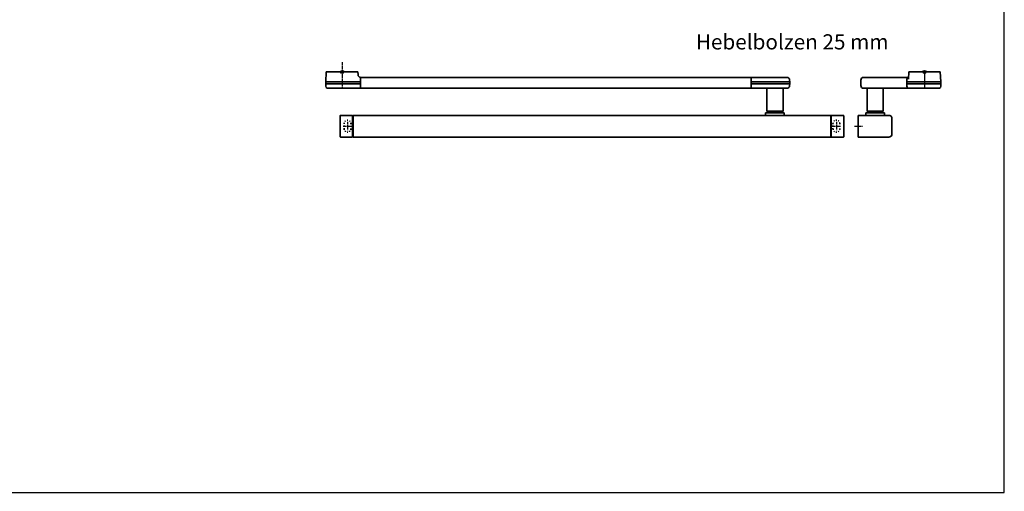
# Model space of a CAD drawing. Units: millimetres. Extents: x 0 to 1958, y 0 to 6036.
# Drawn here: x 1051 to 1958, y 3622 to 4057 of the extents above; entities that cross this region are included whole.
import ezdxf

# ---------------------------------------------------------------- set-up
doc = ezdxf.new("R2010")
doc.units = ezdxf.units.MM
doc.linetypes.add('MITTEX2', pattern=[4, 2.5, -0.5, 0.5, -0.5])
doc.linetypes.add('SHORT_DASH', pattern=[3, 0.75, -1.5, 0.75])
for name, color, linetype in [('01_BLOCKFANG', 2, 'Continuous'), ('02_BEMASSUNG', 4, 'Continuous'), ('03_MITTELLINIE', 1, 'MITTEX2'), ('Konstruktion', 31, 'Continuous'), ('Mass', 7, 'Continuous')]:
    doc.layers.add(name, color=color, linetype=linetype)
doc.layers.add('AF', color=210, linetype='Continuous', plot=False)
doc.styles.add('Bemassungstext (DORMA)', font='isocpeur.ttf')

# ---------------------------------------------------------------- blocks, each defined once
blk = doc.blocks.new('Blockfang')
at = {"layer": '01_BLOCKFANG'}
for p, q in [((-1.48, 0), (1.48, 0)), ((0, 1.48), (0, -1.48))]:
    blk.add_line(p, q, dxfattribs=at)
blk.add_circle((0, 0), 1.48, dxfattribs=at)
blk = doc.blocks.new('*U16')
at = {"color": 7, "linetype": 'Continuous', "lineweight": 35}
for p, q in [((-14.53, 0), (-15, -9.01)), ((-14.53, 0), (14.53, 0)), ((14.67, -2.64), (14.53, 0)), ((-15, -9.01), (-15, -11.01)), ((-15, -9.01), (0, -9.01)), ((0, -9.01), (16.5, -9.01)), ((17, -5.01), (17, -7.51)), ((17, -5.01), (377, -5.01)), ((17, -7.51), (17, -15.01)), ((377, -7.51), (377, -5.01)), ((377, -12.51), (377, -7.51)), ((377.62, -9.01), (401.3, -9.01)), ((377.66, -5.01), (401.03, -5.01)), ((401.03, -5.01), (409.92, -5.01)), ((401.3, -9.01), (412.5, -9.01)), ((412.5, -9.01), (412.41, -7.38)), ((412.5, -11.01), (412.5, -9.01)), ((-15, -11.01), (-14.89, -13.14)), ((-15, -11.01), (0, -11.01)), ((17, -15.01), (-13.89, -15.01)), ((0, -11.01), (16.5, -11.01)), ((17, -15.01), (377, -15.01)), ((377, -15.01), (377, -12.51)), ((377.62, -11.01), (401.3, -11.01)), ((401.03, -15.01), (377.66, -15.01)), ((391.33, -15.01), (391.33, -36.06)), ((409.92, -15.01), (401.03, -15.01)), ((401.3, -11.01), (412.5, -11.01)), ((406.33, -36.06), (406.33, -15.01)), ((412.41, -12.64), (412.5, -11.01)), ((391.33, -36.06), (393.03, -37.76)), ((391.33, -36.06), (406.33, -36.06)), ((404.63, -37.76), (406.33, -36.06)), ((-1.75, -59.71), (-1.75, -40.31)), ((-1.45, -40.01), (9.75, -40.01)), ((9.75, -40.01), (9.75, -60.01)), ((9.75, -40.51), (10.25, -40.51)), ((10.25, -40.01), (10.25, -60.01)), ((450.25, -40.01), (10.25, -40.01)), ((390.33, -37.76), (390.33, -40.01)), ((390.33, -37.76), (407.33, -37.76)), ((407.33, -40.01), (407.33, -37.76)), ((450.25, -60.01), (450.25, -40.01)), ((450.25, -40.51), (450.75, -40.51)), ((450.75, -40.01), (461.95, -40.01)), ((450.75, -60.01), (450.75, -40.01)), ((462.25, -40.31), (462.25, -59.71)), ((9.75, -60.01), (-1.45, -60.01)), ((10.25, -59.51), (9.75, -59.51)), ((450.25, -60.01), (10.25, -60.01)), ((450.75, -59.51), (450.25, -59.51)), ((461.95, -60.01), (450.75, -60.01))]:
    blk.add_line(p, q, dxfattribs=at)
at = {"color": 7, "linetype": 'SHORT_DASH', "lineweight": 35}
for p, q in [((1.89, -52.46), (1.89, -47.46)), ((8.11, -47.46), (8.11, -52.46)), ((452.39, -52.5), (452.39, -47.5)), ((458.61, -47.5), (458.61, -52.5))]:
    blk.add_line(p, q, dxfattribs=at)
at = {"color": 7, "linetype": 'Continuous', "lineweight": 35}
for centre, radius, start, end in [((16.33, -5.7), 0.8, 32.48031, 75.33151), ((377.66, -5.81), 0.8, 90, 145.92592), ((409.92, -7.51), 2.5, 3, 90), ((-12.39, -13.01), 2.5, 183, 233.1301), ((377.66, -14.21), 0.8, 214.07408, 270), ((409.92, -12.51), 2.5, 270, 357), ((-1.45, -40.31), 0.3, 90, 180), ((461.95, -40.31), 0.3, 0, 90), ((-1.45, -59.71), 0.3, 180, 270), ((461.95, -59.71), 0.3, 270, 0)]:
    blk.add_arc(centre, radius, start, end, dxfattribs=at)
at = {"color": 7, "linetype": 'SHORT_DASH', "lineweight": 35}
for centre, start, end in [((5, -47.5), 0, 180), ((455.5, -47.5), 0, 180), ((5, -52.5), 180, 0), ((455.5, -52.5), 180, 0)]:
    blk.add_arc(centre, 3.11, start, end, dxfattribs=at)
at = {"color": 7, "linetype": 'Continuous', "lineweight": 35}
for centre, major_axis, ratio, start_param, end_param in [((16.5, -9.03), (0.8, 0.021), 0.02615, 0.89498, 1.568742), ((16.5, 6.25), (0, 15.26), 0.052408, 3.141593, 3.142962), ((377.54, -9.03), (0.8, -0.02), 0.028877, 1.468605, 2.305772), ((377.54, 6.25), (-0.08, 15.26), 0.052121, 3.139865, 3.141307), ((16.5, -26.27), (0, 15.26), 0.052408, 6.281816, 6.283185), ((16.5, -10.99), (0.8, -0.021), 0.02615, 4.714443, 5.388205), ((377.54, -10.99), (0.8, 0.02), 0.028877, 3.977413, 4.81458), ((377.54, -26.27), (0.08, 15.26), 0.052121, 0.000285, 0.001728)]:
    blk.add_ellipse(centre, major_axis=major_axis, ratio=ratio, start_param=start_param, end_param=end_param, dxfattribs=at)
for points, knots in [([(16.53, -4.93), (16.52, -4.93), (16.45, -4.91), (16.22, -4.83), (15.83, -4.65), (15.35, -4.28), (14.94, -3.71), (14.7, -3.14), (14.7, -2.77), (14.67, -2.64)], [0, 0, 0, 0, 0.009819, 0.100346, 0.221424, 0.427552, 0.65662, 0.876997, 1, 1, 1, 1]), ([(17, -6.21), (17, -6.32), (17, -6.62), (17, -7.05), (17, -7.33), (17, -7.36)], [0, 0, 0, 0, 0.3413051, 0.9242607, 1, 1, 1, 1])]:
    blk.add_open_spline(points, degree=3, knots=knots, dxfattribs=at)
at = {"layer": '03_MITTELLINIE'}
for p, q in [((0, 8.99), (0, -15.01)), ((1.05, -50), (8.95, -50)), ((5, -46.05), (5, -53.95)), ((451.55, -50), (459.45, -50)), ((455.5, -46.05), (455.5, -53.95))]:
    blk.add_line(p, q, dxfattribs=at)
at = {"layer": '01_BLOCKFANG'}
blk.add_blockref('Blockfang', (0, 0), dxfattribs=at)
blk = doc.blocks.new('GS ziehend Kreuzberg SA')
at = {"color": 7, "linetype": 'Continuous', "lineweight": 35}
for p, q in [((-14.53, 0), (14.53, 0)), ((15, -9.01), (14.53, 0)), ((-58.7, -7.51), (-58.7, -12.51)), ((-14.79, -5.01), (-56.21, -5.01)), ((-16.25, -12.51), (-16.25, -7.51)), ((-16.25, -9.01), (15, -9.01)), ((-14.53, 0), (-14.88, -6.68)), ((15, -11.01), (15, -9.01)), ((-15.1, -15.01), (-56.21, -15.01)), ((-53, -15.01), (-53, -36.06)), ((-38, -36.06), (-38, -15.01)), ((-16.25, -11.01), (15, -11.01)), ((-13.85, -15.01), (-15.1, -15.01)), ((13.89, -15.01), (-13.85, -15.01)), ((14.89, -13.14), (15, -11.01)), ((-53, -36.06), (-51.3, -37.76)), ((-53, -36.06), (-38, -36.06)), ((-39.7, -37.76), (-38, -36.06)), ((-61, -40.01), (-33, -40.01)), ((-61, -60.01), (-61, -40.01)), ((-54, -37.76), (-54, -40.01)), ((-54, -37.76), (-37, -37.76)), ((-37, -40.01), (-37, -37.76)), ((-30, -43.01), (-30, -57.01)), ((-33, -60.01), (-61, -60.01))]:
    blk.add_line(p, q, dxfattribs=at)
for centre, radius, start, end in [((-56.2, -7.51), 2.5, 90.08392, 180.08368), ((-13.75, -7.51), 2.5, 114.78138, 180.04167), ((-56.2, -12.51), 2.5, 179.91632, 269.91608), ((-12.76, -12.41), 3.5, 181.62814, 228.03106), ((12.39, -13.01), 2.5, 306.8699, 357), ((-33, -43.01), 3, 0, 90), ((-33, -57.01), 3, 270, 0)]:
    blk.add_arc(centre, radius, start, end, dxfattribs=at)
at = {"layer": '03_MITTELLINIE'}
for p, q in [((0, 0), (0, -15.01)), ((-64.56, -50.01), (-56.66, -50.01))]:
    blk.add_line(p, q, dxfattribs=at)
at = {"layer": '01_BLOCKFANG'}
blk.add_blockref('Blockfang', (0, 0), dxfattribs=at)

msp = doc.modelspace()

# ---------------------------------------------------------------- linework, layer by layer
at = {"layer": 'AF'}
msp.add_lwpolyline([(0, 3621.39927306), (1957.88412354, 3621.39927306), (1957.88412354, 4828.53236408), (0, 4828.53236408)], close=True, dxfattribs=at)

# ---------------------------------------------------------------- block references
at = {"layer": 'Konstruktion'}
msp.add_blockref('GS ziehend Kreuzberg SA', (1884.35677894, 4008.95411725), dxfattribs=at)
at = {"layer": 'Mass'}
msp.add_blockref('*U16', (1347.61956648, 4008.94861888), dxfattribs=at)

# ---------------------------------------------------------------- texts
at = {"layer": '02_BEMASSUNG', "insert": (1673.62169855, 4043.71033301), "char_height": 14, "attachment_point": 1, "style": 'Bemassungstext (DORMA)'}
msp.add_mtext_dynamic_manual_height_columns('Hebelbolzen 25 mm', width=204.9091045926, gutter_width=50, heights=[0], dxfattribs=at)

doc.saveas('drawing.dxf')
